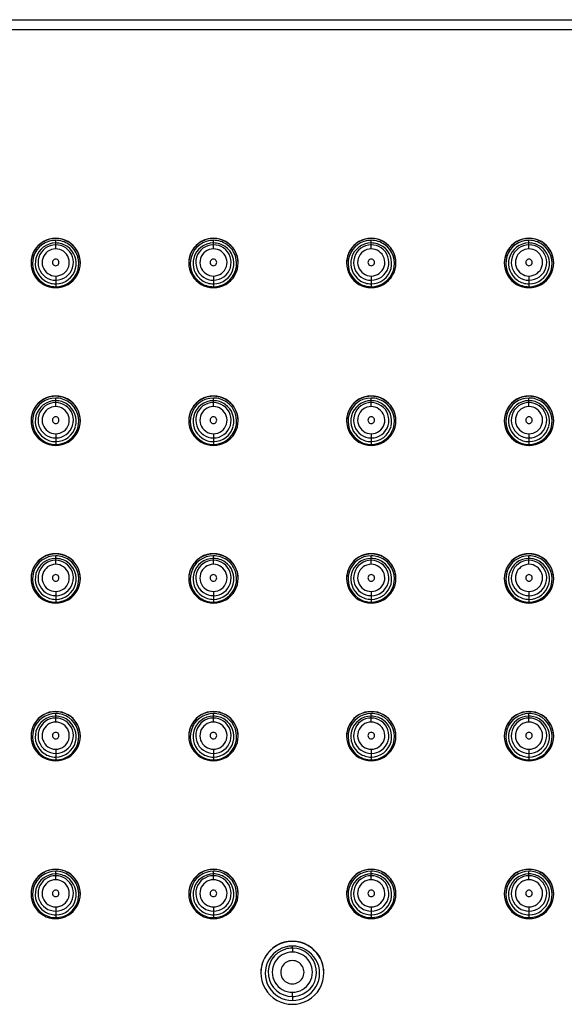
# Paper-space layout '_Bottom' of a CAD drawing. Units: millimetres. Extents: x -150 to 150, y -420 to 151.
# Drawn here: x -77 to -38, y 79 to 151 of the extents above; entities that cross this region are included whole.
import ezdxf

# ---------------------------------------------------------------- set-up
doc = ezdxf.new("R2010")
doc.units = ezdxf.units.MM

psp = doc.layouts.new('_Bottom')

# ---------------------------------------------------------------- linework, layer by layer
at = {"color": 7, "linetype": 'Continuous', "lineweight": 25}
for p, q in [((-149.25, 150.584), (149.25, 150.584)), ((149.25, 149.847), (-149.25, 149.847)), ((-74.75, 134.632), (-74.75, 134.649)), ((-74.75, 133.878), (-74.75, 134.5)), ((-63.25, 134.632), (-63.25, 134.649)), ((-63.25, 133.878), (-63.25, 134.5)), ((-51.75, 134.632), (-51.75, 134.649)), ((-51.75, 133.878), (-51.75, 134.5)), ((-40.25, 134.632), (-40.25, 134.649)), ((-40.25, 133.878), (-40.25, 134.5)), ((-74.75, 131.898), (-74.75, 131.119)), ((-63.25, 131.898), (-63.25, 131.119)), ((-51.75, 131.898), (-51.75, 131.119)), ((-40.25, 131.898), (-40.25, 131.119)), ((-74.75, 123.133), (-74.75, 123.151)), ((-74.75, 122.38), (-74.75, 123.001)), ((-63.25, 123.133), (-63.25, 123.151)), ((-63.25, 122.38), (-63.25, 123.001)), ((-51.75, 123.133), (-51.75, 123.151)), ((-51.75, 122.38), (-51.75, 123.001)), ((-40.25, 123.133), (-40.25, 123.151)), ((-40.25, 122.38), (-40.25, 123.001)), ((-74.75, 120.399), (-74.75, 119.621)), ((-63.25, 120.399), (-63.25, 119.621)), ((-51.75, 120.399), (-51.75, 119.621)), ((-40.25, 120.399), (-40.25, 119.621)), ((-74.75, 111.635), (-74.75, 111.653)), ((-74.75, 110.881), (-74.75, 111.503)), ((-63.25, 111.635), (-63.25, 111.653)), ((-63.25, 110.881), (-63.25, 111.503)), ((-51.75, 111.635), (-51.75, 111.653)), ((-51.75, 110.881), (-51.75, 111.503)), ((-40.25, 111.635), (-40.25, 111.653)), ((-40.25, 110.881), (-40.25, 111.503)), ((-74.75, 108.901), (-74.75, 108.122)), ((-63.25, 108.901), (-63.25, 108.122)), ((-51.75, 108.901), (-51.75, 108.122)), ((-40.25, 108.901), (-40.25, 108.122)), ((-74.75, 100.137), (-74.75, 100.154)), ((-74.75, 99.383), (-74.75, 100.005)), ((-63.25, 100.137), (-63.25, 100.154)), ((-63.25, 99.383), (-63.25, 100.005)), ((-51.75, 100.137), (-51.75, 100.154)), ((-51.75, 99.383), (-51.75, 100.005)), ((-40.25, 100.137), (-40.25, 100.154)), ((-40.25, 99.383), (-40.25, 100.005)), ((-74.75, 97.403), (-74.75, 96.624)), ((-63.25, 97.403), (-63.25, 96.624)), ((-51.75, 97.403), (-51.75, 96.624)), ((-40.25, 97.403), (-40.25, 96.624)), ((-74.75, 88.639), (-74.75, 88.656)), ((-74.75, 87.885), (-74.75, 88.507)), ((-63.25, 88.639), (-63.25, 88.656)), ((-63.25, 87.885), (-63.25, 88.507)), ((-51.75, 88.639), (-51.75, 88.656)), ((-51.75, 87.885), (-51.75, 88.507)), ((-40.25, 88.639), (-40.25, 88.656)), ((-40.25, 87.885), (-40.25, 88.507)), ((-74.75, 85.905), (-74.75, 85.126)), ((-63.25, 85.905), (-63.25, 85.126)), ((-51.75, 85.905), (-51.75, 85.126)), ((-40.25, 85.905), (-40.25, 85.126)), ((-57.5, 83.407), (-57.5, 83.389)), ((-57.5, 82.905), (-57.5, 83.053)), ((-57.5, 79.376), (-57.5, 79.082))]:
    psp.add_line(p, q, dxfattribs=at)
at = {"color": 7, "linetype": 'Continuous', "lineweight": 25, "flags": 128}
for points in [[(-57.5, 82.905), (-57.5, 82.898), (-57.5, 82.88), (-57.5, 82.852), (-57.5, 82.816), (-57.5, 82.772), (-57.5, 82.722), (-57.5, 82.667), (-57.5, 82.611)], [(-57.5, 79.376), (-57.5, 79.385), (-57.5, 79.405), (-57.5, 79.435), (-57.5, 79.473), (-57.5, 79.518), (-57.5, 79.569), (-57.5, 79.624), (-57.5, 79.681)]]:
    psp.add_lwpolyline(points, dxfattribs=at)
at = {"color": 7, "linetype": 'Continuous', "lineweight": 25}
for centre, radius, start, end in [((-74.75, 132.849), 1.8, 89.99298, 270.00702), ((-74.75, 132.832), 1.8, 89.99564, 179.99564), ((-74.75, 132.809), 1.69, 89.99155, 235.29226), ((-74.75, 132.816), 1.491, 89.99612, 164.91837), ((-74.75, 132.849), 1.8, 269.99298, 90.00702), ((-74.75, 132.832), 1.8, 0.00436, 90.00436), ((-74.75, 132.809), 1.691, 55.2934, 90.00036), ((-74.75, 132.815), 1.491, 55.2934, 90.00036), ((-63.25, 132.849), 1.8, 89.99298, 270.00702), ((-63.25, 132.832), 1.8, 89.99564, 179.99564), ((-63.25, 132.809), 1.69, 89.99155, 235.29226), ((-63.25, 132.816), 1.491, 89.99612, 164.91837), ((-63.25, 132.849), 1.8, 269.99298, 90.00702), ((-63.25, 132.832), 1.8, 0.00436, 90.00436), ((-63.25, 132.809), 1.691, 55.2934, 90.00036), ((-63.25, 132.815), 1.491, 55.2934, 90.00036), ((-51.75, 132.849), 1.8, 89.99298, 270.00702), ((-51.75, 132.832), 1.8, 89.99564, 179.99564), ((-51.75, 132.809), 1.69, 89.99155, 235.29226), ((-51.75, 132.816), 1.491, 89.99612, 164.91837), ((-51.75, 132.849), 1.8, 269.99298, 90.00702), ((-51.75, 132.832), 1.8, 0.00436, 90.00436), ((-51.75, 132.809), 1.691, 55.2934, 90.00036), ((-51.75, 132.815), 1.491, 55.2934, 90.00036), ((-40.25, 132.849), 1.8, 89.99298, 270.00702), ((-40.25, 132.832), 1.8, 89.99564, 179.99564), ((-40.25, 132.809), 1.69, 89.99155, 235.29226), ((-40.25, 132.816), 1.491, 89.99612, 164.91837), ((-40.25, 132.849), 1.8, 269.99298, 90.00702), ((-40.25, 132.832), 1.8, 0.00436, 90.00436), ((-40.25, 132.809), 1.691, 55.2934, 90.00036), ((-40.25, 132.815), 1.491, 55.2934, 90.00036), ((-74.75, 132.883), 1.29, 89.99155, 235.29226), ((-74.75, 132.888), 0.99, 89.99155, 235.29226), ((-74.75, 132.809), 1.69, 269.99155, 55.29226), ((-74.75, 132.883), 1.29, 55.2934, 90.00036), ((-74.75, 132.883), 1.29, 269.99155, 55.29226), ((-74.75, 132.888), 0.99, 55.2934, 90.00036), ((-74.75, 132.888), 0.99, 269.99155, 55.29226), ((-74.75, 132.816), 1.491, 345.33486, 55.29537), ((-63.25, 132.883), 1.29, 89.99155, 235.29226), ((-63.25, 132.888), 0.99, 89.99155, 235.29226), ((-63.25, 132.809), 1.69, 269.99155, 55.29226), ((-63.25, 132.883), 1.29, 55.2934, 90.00036), ((-63.25, 132.883), 1.29, 269.99155, 55.29226), ((-63.25, 132.888), 0.99, 55.2934, 90.00036), ((-63.25, 132.888), 0.99, 269.99155, 55.29226), ((-63.25, 132.816), 1.491, 345.33486, 55.29537), ((-51.75, 132.883), 1.29, 89.99155, 235.29226), ((-51.75, 132.888), 0.99, 89.99155, 235.29226), ((-51.75, 132.809), 1.69, 269.99155, 55.29226), ((-51.75, 132.883), 1.29, 55.2934, 90.00036), ((-51.75, 132.883), 1.29, 269.99155, 55.29226), ((-51.75, 132.888), 0.99, 55.2934, 90.00036), ((-51.75, 132.888), 0.99, 269.99155, 55.29226), ((-51.75, 132.816), 1.491, 345.33486, 55.29537), ((-40.25, 132.883), 1.29, 89.99155, 235.29226), ((-40.25, 132.888), 0.99, 89.99155, 235.29226), ((-40.25, 132.809), 1.69, 269.99155, 55.29226), ((-40.25, 132.883), 1.29, 55.2934, 90.00036), ((-40.25, 132.883), 1.29, 269.99155, 55.29226), ((-40.25, 132.888), 0.99, 55.2934, 90.00036), ((-40.25, 132.888), 0.99, 269.99155, 55.29226), ((-40.25, 132.816), 1.491, 345.33486, 55.29537), ((-74.75, 132.816), 1.491, 164.92196, 235.29538), ((-74.75, 132.888), 0.24, 89.99298, 270.00702), ((-74.75, 132.888), 0.24, 269.99298, 90.00702), ((-63.25, 132.816), 1.491, 164.92196, 235.29538), ((-63.25, 132.888), 0.24, 89.99298, 270.00702), ((-63.25, 132.888), 0.24, 269.99298, 90.00702), ((-51.75, 132.816), 1.491, 164.92196, 235.29538), ((-51.75, 132.888), 0.24, 89.99298, 270.00702), ((-51.75, 132.888), 0.24, 269.99298, 90.00702), ((-40.25, 132.816), 1.491, 164.92196, 235.29538), ((-40.25, 132.888), 0.24, 89.99298, 270.00702), ((-40.25, 132.888), 0.24, 269.99298, 90.00702), ((-74.75, 132.888), 0.99, 235.2934, 270.00036), ((-74.75, 132.816), 1.491, 269.99609, 345.33123), ((-63.25, 132.888), 0.99, 235.2934, 270.00036), ((-63.25, 132.816), 1.491, 269.99609, 345.33123), ((-51.75, 132.888), 0.99, 235.2934, 270.00036), ((-51.75, 132.816), 1.491, 269.99609, 345.33123), ((-40.25, 132.888), 0.99, 235.2934, 270.00036), ((-40.25, 132.816), 1.491, 269.99609, 345.33123), ((-74.75, 132.81), 1.691, 235.2934, 270.00036), ((-74.75, 132.816), 1.491, 235.2934, 270.00036), ((-74.75, 132.883), 1.29, 235.2934, 270.00036), ((-63.25, 132.81), 1.691, 235.2934, 270.00036), ((-63.25, 132.816), 1.491, 235.2934, 270.00036), ((-63.25, 132.883), 1.29, 235.2934, 270.00036), ((-51.75, 132.81), 1.691, 235.2934, 270.00036), ((-51.75, 132.816), 1.491, 235.2934, 270.00036), ((-51.75, 132.883), 1.29, 235.2934, 270.00036), ((-40.25, 132.81), 1.691, 235.2934, 270.00036), ((-40.25, 132.816), 1.491, 235.2934, 270.00036), ((-40.25, 132.883), 1.29, 235.2934, 270.00036), ((-74.75, 121.351), 1.8, 89.99298, 270.00702), ((-74.75, 121.334), 1.8, 89.99564, 179.99564), ((-74.75, 121.311), 1.69, 89.99155, 235.29226), ((-74.75, 121.317), 1.491, 89.99612, 164.91837), ((-74.75, 121.351), 1.8, 269.99298, 90.00702), ((-74.75, 121.334), 1.8, 0.00436, 90.00436), ((-74.75, 121.311), 1.691, 55.2934, 90.00036), ((-74.75, 121.317), 1.491, 55.2934, 90.00036), ((-63.25, 121.351), 1.8, 89.99298, 270.00702), ((-63.25, 121.334), 1.8, 89.99564, 179.99564), ((-63.25, 121.311), 1.69, 89.99155, 235.29226), ((-63.25, 121.317), 1.491, 89.99612, 164.91837), ((-63.25, 121.351), 1.8, 269.99298, 90.00702), ((-63.25, 121.334), 1.8, 0.00436, 90.00436), ((-63.25, 121.311), 1.691, 55.2934, 90.00036), ((-63.25, 121.317), 1.491, 55.2934, 90.00036), ((-51.75, 121.351), 1.8, 89.99298, 270.00702), ((-51.75, 121.334), 1.8, 89.99564, 179.99564), ((-51.75, 121.311), 1.69, 89.99155, 235.29226), ((-51.75, 121.317), 1.491, 89.99612, 164.91837), ((-51.75, 121.351), 1.8, 269.99298, 90.00702), ((-51.75, 121.334), 1.8, 0.00436, 90.00436), ((-51.75, 121.311), 1.691, 55.2934, 90.00036), ((-51.75, 121.317), 1.491, 55.2934, 90.00036), ((-40.25, 121.351), 1.8, 89.99298, 270.00702), ((-40.25, 121.334), 1.8, 89.99564, 179.99564), ((-40.25, 121.311), 1.69, 89.99155, 235.29226), ((-40.25, 121.317), 1.491, 89.99612, 164.91837), ((-40.25, 121.351), 1.8, 269.99298, 90.00702), ((-40.25, 121.334), 1.8, 0.00436, 90.00436), ((-40.25, 121.311), 1.691, 55.2934, 90.00036), ((-40.25, 121.317), 1.491, 55.2934, 90.00036), ((-74.75, 121.385), 1.29, 89.99155, 235.29226), ((-74.75, 121.39), 0.99, 89.99155, 235.29226), ((-74.75, 121.311), 1.69, 269.99155, 55.29226), ((-74.75, 121.384), 1.29, 55.2934, 90.00036), ((-74.75, 121.385), 1.29, 269.99155, 55.29226), ((-74.75, 121.389), 0.99, 55.2934, 90.00036), ((-74.75, 121.39), 0.99, 269.99155, 55.29226), ((-74.75, 121.318), 1.491, 345.33486, 55.29537), ((-63.25, 121.385), 1.29, 89.99155, 235.29226), ((-63.25, 121.39), 0.99, 89.99155, 235.29226), ((-63.25, 121.311), 1.69, 269.99155, 55.29226), ((-63.25, 121.384), 1.29, 55.2934, 90.00036), ((-63.25, 121.385), 1.29, 269.99155, 55.29226), ((-63.25, 121.389), 0.99, 55.2934, 90.00036), ((-63.25, 121.39), 0.99, 269.99155, 55.29226), ((-63.25, 121.318), 1.491, 345.33486, 55.29537), ((-51.75, 121.385), 1.29, 89.99155, 235.29226), ((-51.75, 121.39), 0.99, 89.99155, 235.29226), ((-51.75, 121.311), 1.69, 269.99155, 55.29226), ((-51.75, 121.384), 1.29, 55.2934, 90.00036), ((-51.75, 121.385), 1.29, 269.99155, 55.29226), ((-51.75, 121.389), 0.99, 55.2934, 90.00036), ((-51.75, 121.39), 0.99, 269.99155, 55.29226), ((-51.75, 121.318), 1.491, 345.33486, 55.29537), ((-40.25, 121.385), 1.29, 89.99155, 235.29226), ((-40.25, 121.39), 0.99, 89.99155, 235.29226), ((-40.25, 121.311), 1.69, 269.99155, 55.29226), ((-40.25, 121.384), 1.29, 55.2934, 90.00036), ((-40.25, 121.385), 1.29, 269.99155, 55.29226), ((-40.25, 121.389), 0.99, 55.2934, 90.00036), ((-40.25, 121.39), 0.99, 269.99155, 55.29226), ((-40.25, 121.318), 1.491, 345.33486, 55.29537), ((-74.75, 121.318), 1.491, 164.92196, 235.29538), ((-74.75, 121.39), 0.24, 89.99298, 270.00702), ((-74.75, 121.39), 0.24, 269.99298, 90.00702), ((-63.25, 121.318), 1.491, 164.92196, 235.29538), ((-63.25, 121.39), 0.24, 89.99298, 270.00702), ((-63.25, 121.39), 0.24, 269.99298, 90.00702), ((-51.75, 121.318), 1.491, 164.92196, 235.29538), ((-51.75, 121.39), 0.24, 89.99298, 270.00702), ((-51.75, 121.39), 0.24, 269.99298, 90.00702), ((-40.25, 121.318), 1.491, 164.92196, 235.29538), ((-40.25, 121.39), 0.24, 89.99298, 270.00702), ((-40.25, 121.39), 0.24, 269.99298, 90.00702), ((-74.75, 121.318), 1.491, 269.99609, 345.33123), ((-63.25, 121.318), 1.491, 269.99609, 345.33123), ((-51.75, 121.318), 1.491, 269.99609, 345.33123), ((-40.25, 121.318), 1.491, 269.99609, 345.33123), ((-74.75, 121.311), 1.691, 235.2934, 270.00036), ((-74.75, 121.318), 1.491, 235.2934, 270.00036), ((-74.75, 121.385), 1.29, 235.2934, 270.00036), ((-74.75, 121.39), 0.99, 235.2934, 270.00036), ((-63.25, 121.311), 1.691, 235.2934, 270.00036), ((-63.25, 121.318), 1.491, 235.2934, 270.00036), ((-63.25, 121.385), 1.29, 235.2934, 270.00036), ((-63.25, 121.39), 0.99, 235.2934, 270.00036), ((-51.75, 121.311), 1.691, 235.2934, 270.00036), ((-51.75, 121.318), 1.491, 235.2934, 270.00036), ((-51.75, 121.385), 1.29, 235.2934, 270.00036), ((-51.75, 121.39), 0.99, 235.2934, 270.00036), ((-40.25, 121.311), 1.691, 235.2934, 270.00036), ((-40.25, 121.318), 1.491, 235.2934, 270.00036), ((-40.25, 121.385), 1.29, 235.2934, 270.00036), ((-40.25, 121.39), 0.99, 235.2934, 270.00036), ((-74.75, 109.853), 1.8, 89.99298, 270.00702), ((-74.75, 109.835), 1.8, 89.99564, 179.99564), ((-74.75, 109.813), 1.69, 89.99155, 235.29226), ((-74.75, 109.819), 1.491, 89.99612, 164.91837), ((-74.75, 109.853), 1.8, 269.99298, 90.00702), ((-74.75, 109.835), 1.8, 0.00436, 90.00436), ((-74.75, 109.812), 1.691, 55.2934, 90.00036), ((-74.75, 109.819), 1.491, 55.2934, 90.00036), ((-63.25, 109.853), 1.8, 89.99298, 270.00702), ((-63.25, 109.835), 1.8, 89.99564, 179.99564), ((-63.25, 109.813), 1.69, 89.99155, 235.29226), ((-63.25, 109.819), 1.491, 89.99612, 164.91837), ((-63.25, 109.853), 1.8, 269.99298, 90.00702), ((-63.25, 109.835), 1.8, 0.00436, 90.00436), ((-63.25, 109.812), 1.691, 55.2934, 90.00036), ((-63.25, 109.819), 1.491, 55.2934, 90.00036), ((-51.75, 109.853), 1.8, 89.99298, 270.00702), ((-51.75, 109.835), 1.8, 89.99564, 179.99564), ((-51.75, 109.813), 1.69, 89.99155, 235.29226), ((-51.75, 109.819), 1.491, 89.99612, 164.91837), ((-51.75, 109.853), 1.8, 269.99298, 90.00702), ((-51.75, 109.835), 1.8, 0.00436, 90.00436), ((-51.75, 109.812), 1.691, 55.2934, 90.00036), ((-51.75, 109.819), 1.491, 55.2934, 90.00036), ((-40.25, 109.853), 1.8, 89.99298, 270.00702), ((-40.25, 109.835), 1.8, 89.99564, 179.99564), ((-40.25, 109.813), 1.69, 89.99155, 235.29226), ((-40.25, 109.819), 1.491, 89.99612, 164.91837), ((-40.25, 109.853), 1.8, 269.99298, 90.00702), ((-40.25, 109.835), 1.8, 0.00436, 90.00436), ((-40.25, 109.812), 1.691, 55.2934, 90.00036), ((-40.25, 109.819), 1.491, 55.2934, 90.00036), ((-74.75, 109.886), 1.29, 89.99155, 235.29226), ((-74.75, 109.891), 0.99, 89.99155, 235.29226), ((-74.75, 109.813), 1.69, 269.99155, 55.29226), ((-74.75, 109.886), 1.29, 55.2934, 90.00036), ((-74.75, 109.886), 1.29, 269.99155, 55.29226), ((-74.75, 109.891), 0.99, 55.2934, 90.00036), ((-74.75, 109.891), 0.99, 269.99155, 55.29226), ((-74.75, 109.819), 1.491, 345.33486, 55.29537), ((-63.25, 109.886), 1.29, 89.99155, 235.29226), ((-63.25, 109.891), 0.99, 89.99155, 235.29226), ((-63.25, 109.813), 1.69, 269.99155, 55.29226), ((-63.25, 109.886), 1.29, 55.2934, 90.00036), ((-63.25, 109.886), 1.29, 269.99155, 55.29226), ((-63.25, 109.891), 0.99, 55.2934, 90.00036), ((-63.25, 109.891), 0.99, 269.99155, 55.29226), ((-63.25, 109.819), 1.491, 345.33486, 55.29537), ((-51.75, 109.886), 1.29, 89.99155, 235.29226), ((-51.75, 109.891), 0.99, 89.99155, 235.29226), ((-51.75, 109.813), 1.69, 269.99155, 55.29226), ((-51.75, 109.886), 1.29, 55.2934, 90.00036), ((-51.75, 109.886), 1.29, 269.99155, 55.29226), ((-51.75, 109.891), 0.99, 55.2934, 90.00036), ((-51.75, 109.891), 0.99, 269.99155, 55.29226), ((-51.75, 109.819), 1.491, 345.33486, 55.29537), ((-40.25, 109.886), 1.29, 89.99155, 235.29226), ((-40.25, 109.891), 0.99, 89.99155, 235.29226), ((-40.25, 109.813), 1.69, 269.99155, 55.29226), ((-40.25, 109.886), 1.29, 55.2934, 90.00036), ((-40.25, 109.886), 1.29, 269.99155, 55.29226), ((-40.25, 109.891), 0.99, 55.2934, 90.00036), ((-40.25, 109.891), 0.99, 269.99155, 55.29226), ((-40.25, 109.819), 1.491, 345.33486, 55.29537), ((-74.75, 109.819), 1.491, 164.92196, 235.29538), ((-74.75, 109.891), 0.24, 89.99298, 270.00702), ((-74.75, 109.891), 0.24, 269.99298, 90.00702), ((-63.25, 109.819), 1.491, 164.92196, 235.29538), ((-63.25, 109.891), 0.24, 89.99298, 270.00702), ((-63.25, 109.891), 0.24, 269.99298, 90.00702), ((-51.75, 109.819), 1.491, 164.92196, 235.29538), ((-51.75, 109.891), 0.24, 89.99298, 270.00702), ((-51.75, 109.891), 0.24, 269.99298, 90.00702), ((-40.25, 109.819), 1.491, 164.92196, 235.29538), ((-40.25, 109.891), 0.24, 89.99298, 270.00702), ((-40.25, 109.891), 0.24, 269.99298, 90.00702), ((-74.75, 109.819), 1.491, 269.99609, 345.33123), ((-63.25, 109.819), 1.491, 269.99609, 345.33123), ((-51.75, 109.819), 1.491, 269.99609, 345.33123), ((-40.25, 109.819), 1.491, 269.99609, 345.33123), ((-74.75, 109.813), 1.691, 235.2934, 270.00036), ((-74.75, 109.82), 1.491, 235.2934, 270.00036), ((-74.75, 109.887), 1.29, 235.2934, 270.00036), ((-74.75, 109.892), 0.99, 235.2934, 270.00036), ((-63.25, 109.813), 1.691, 235.2934, 270.00036), ((-63.25, 109.82), 1.491, 235.2934, 270.00036), ((-63.25, 109.887), 1.29, 235.2934, 270.00036), ((-63.25, 109.892), 0.99, 235.2934, 270.00036), ((-51.75, 109.813), 1.691, 235.2934, 270.00036), ((-51.75, 109.82), 1.491, 235.2934, 270.00036), ((-51.75, 109.887), 1.29, 235.2934, 270.00036), ((-51.75, 109.892), 0.99, 235.2934, 270.00036), ((-40.25, 109.813), 1.691, 235.2934, 270.00036), ((-40.25, 109.82), 1.491, 235.2934, 270.00036), ((-40.25, 109.887), 1.29, 235.2934, 270.00036), ((-40.25, 109.892), 0.99, 235.2934, 270.00036), ((-74.75, 98.355), 1.8, 89.99298, 270.00702), ((-74.75, 98.337), 1.8, 89.99564, 179.99564), ((-74.75, 98.315), 1.69, 89.99155, 235.29226), ((-74.75, 98.321), 1.491, 89.99612, 164.91837), ((-74.75, 98.355), 1.8, 269.99298, 90.00702), ((-74.75, 98.337), 1.8, 0.00436, 90.00436), ((-74.75, 98.314), 1.691, 55.2934, 90.00036), ((-74.75, 98.321), 1.491, 55.2934, 90.00036), ((-63.25, 98.355), 1.8, 89.99298, 270.00702), ((-63.25, 98.337), 1.8, 89.99564, 179.99564), ((-63.25, 98.315), 1.69, 89.99155, 235.29226), ((-63.25, 98.321), 1.491, 89.99612, 164.91837), ((-63.25, 98.355), 1.8, 269.99298, 90.00702), ((-63.25, 98.337), 1.8, 0.00436, 90.00436), ((-63.25, 98.314), 1.691, 55.2934, 90.00036), ((-63.25, 98.321), 1.491, 55.2934, 90.00036), ((-51.75, 98.355), 1.8, 89.99298, 270.00702), ((-51.75, 98.337), 1.8, 89.99564, 179.99564), ((-51.75, 98.315), 1.69, 89.99155, 235.29226), ((-51.75, 98.321), 1.491, 89.99612, 164.91837), ((-51.75, 98.355), 1.8, 269.99298, 90.00702), ((-51.75, 98.337), 1.8, 0.00436, 90.00436), ((-51.75, 98.314), 1.691, 55.2934, 90.00036), ((-51.75, 98.321), 1.491, 55.2934, 90.00036), ((-40.25, 98.355), 1.8, 89.99298, 270.00702), ((-40.25, 98.337), 1.8, 89.99564, 179.99564), ((-40.25, 98.315), 1.69, 89.99155, 235.29226), ((-40.25, 98.321), 1.491, 89.99612, 164.91837), ((-40.25, 98.355), 1.8, 269.99298, 90.00702), ((-40.25, 98.337), 1.8, 0.00436, 90.00436), ((-40.25, 98.314), 1.691, 55.2934, 90.00036), ((-40.25, 98.321), 1.491, 55.2934, 90.00036), ((-74.75, 98.388), 1.29, 89.99155, 235.29226), ((-74.75, 98.393), 0.99, 89.99155, 235.29226), ((-74.75, 98.315), 1.69, 269.99155, 55.29226), ((-74.75, 98.388), 1.29, 55.2934, 90.00036), ((-74.75, 98.388), 1.29, 269.99155, 55.29226), ((-74.75, 98.393), 0.99, 55.2934, 90.00036), ((-74.75, 98.393), 0.99, 269.99155, 55.29226), ((-74.75, 98.321), 1.491, 345.33486, 55.29537), ((-63.25, 98.388), 1.29, 89.99155, 235.29226), ((-63.25, 98.393), 0.99, 89.99155, 235.29226), ((-63.25, 98.315), 1.69, 269.99155, 55.29226), ((-63.25, 98.388), 1.29, 55.2934, 90.00036), ((-63.25, 98.388), 1.29, 269.99155, 55.29226), ((-63.25, 98.393), 0.99, 55.2934, 90.00036), ((-63.25, 98.393), 0.99, 269.99155, 55.29226), ((-63.25, 98.321), 1.491, 345.33486, 55.29537), ((-51.75, 98.388), 1.29, 89.99155, 235.29226), ((-51.75, 98.393), 0.99, 89.99155, 235.29226), ((-51.75, 98.315), 1.69, 269.99155, 55.29226), ((-51.75, 98.388), 1.29, 55.2934, 90.00036), ((-51.75, 98.388), 1.29, 269.99155, 55.29226), ((-51.75, 98.393), 0.99, 55.2934, 90.00036), ((-51.75, 98.393), 0.99, 269.99155, 55.29226), ((-51.75, 98.321), 1.491, 345.33486, 55.29537), ((-40.25, 98.388), 1.29, 89.99155, 235.29226), ((-40.25, 98.393), 0.99, 89.99155, 235.29226), ((-40.25, 98.315), 1.69, 269.99155, 55.29226), ((-40.25, 98.388), 1.29, 55.2934, 90.00036), ((-40.25, 98.388), 1.29, 269.99155, 55.29226), ((-40.25, 98.393), 0.99, 55.2934, 90.00036), ((-40.25, 98.393), 0.99, 269.99155, 55.29226), ((-40.25, 98.321), 1.491, 345.33486, 55.29537), ((-74.75, 98.321), 1.491, 164.92196, 235.29538), ((-74.75, 98.393), 0.24, 89.99298, 270.00702), ((-74.75, 98.393), 0.24, 269.99298, 90.00702), ((-63.25, 98.321), 1.491, 164.92196, 235.29538), ((-63.25, 98.393), 0.24, 89.99298, 270.00702), ((-63.25, 98.393), 0.24, 269.99298, 90.00702), ((-51.75, 98.321), 1.491, 164.92196, 235.29538), ((-51.75, 98.393), 0.24, 89.99298, 270.00702), ((-51.75, 98.393), 0.24, 269.99298, 90.00702), ((-40.25, 98.321), 1.491, 164.92196, 235.29538), ((-40.25, 98.393), 0.24, 89.99298, 270.00702), ((-40.25, 98.393), 0.24, 269.99298, 90.00702), ((-74.75, 98.321), 1.491, 269.99609, 345.33123), ((-63.25, 98.321), 1.491, 269.99609, 345.33123), ((-51.75, 98.321), 1.491, 269.99609, 345.33123), ((-40.25, 98.321), 1.491, 269.99609, 345.33123), ((-74.75, 98.315), 1.691, 235.2934, 270.00036), ((-74.75, 98.321), 1.491, 235.2934, 270.00036), ((-74.75, 98.388), 1.29, 235.2934, 270.00036), ((-74.75, 98.393), 0.99, 235.2934, 270.00036), ((-63.25, 98.315), 1.691, 235.2934, 270.00036), ((-63.25, 98.321), 1.491, 235.2934, 270.00036), ((-63.25, 98.388), 1.29, 235.2934, 270.00036), ((-63.25, 98.393), 0.99, 235.2934, 270.00036), ((-51.75, 98.315), 1.691, 235.2934, 270.00036), ((-51.75, 98.321), 1.491, 235.2934, 270.00036), ((-51.75, 98.388), 1.29, 235.2934, 270.00036), ((-51.75, 98.393), 0.99, 235.2934, 270.00036), ((-40.25, 98.315), 1.691, 235.2934, 270.00036), ((-40.25, 98.321), 1.491, 235.2934, 270.00036), ((-40.25, 98.388), 1.29, 235.2934, 270.00036), ((-40.25, 98.393), 0.99, 235.2934, 270.00036), ((-74.75, 86.856), 1.8, 89.99298, 270.00702), ((-74.75, 86.839), 1.8, 89.99564, 179.99564), ((-74.75, 86.816), 1.69, 89.99155, 235.29226), ((-74.75, 86.823), 1.491, 89.99612, 164.91837), ((-74.75, 86.856), 1.8, 269.99298, 90.00702), ((-74.75, 86.839), 1.8, 0.00436, 90.00436), ((-74.75, 86.816), 1.691, 55.2934, 90.00036), ((-74.75, 86.822), 1.491, 55.2934, 90.00036), ((-63.25, 86.856), 1.8, 89.99298, 270.00702), ((-63.25, 86.839), 1.8, 89.99564, 179.99564), ((-63.25, 86.816), 1.69, 89.99155, 235.29226), ((-63.25, 86.823), 1.491, 89.99612, 164.91837), ((-63.25, 86.856), 1.8, 269.99298, 90.00702), ((-63.25, 86.839), 1.8, 0.00436, 90.00436), ((-63.25, 86.816), 1.691, 55.2934, 90.00036), ((-63.25, 86.822), 1.491, 55.2934, 90.00036), ((-51.75, 86.856), 1.8, 89.99298, 270.00702), ((-51.75, 86.839), 1.8, 89.99564, 179.99564), ((-51.75, 86.816), 1.69, 89.99155, 235.29226), ((-51.75, 86.823), 1.491, 89.99612, 164.91837), ((-51.75, 86.856), 1.8, 269.99298, 90.00702), ((-51.75, 86.839), 1.8, 0.00436, 90.00436), ((-51.75, 86.816), 1.691, 55.2934, 90.00036), ((-51.75, 86.822), 1.491, 55.2934, 90.00036), ((-40.25, 86.856), 1.8, 89.99298, 270.00702), ((-40.25, 86.839), 1.8, 89.99564, 179.99564), ((-40.25, 86.816), 1.69, 89.99155, 235.29226), ((-40.25, 86.823), 1.491, 89.99612, 164.91837), ((-40.25, 86.856), 1.8, 269.99298, 90.00702), ((-40.25, 86.839), 1.8, 0.00436, 90.00436), ((-40.25, 86.816), 1.691, 55.2934, 90.00036), ((-40.25, 86.822), 1.491, 55.2934, 90.00036), ((-74.75, 86.89), 1.29, 89.99155, 235.29226), ((-74.75, 86.895), 0.99, 89.99155, 235.29226), ((-74.75, 86.816), 1.69, 269.99155, 55.29226), ((-74.75, 86.89), 1.29, 55.2934, 90.00036), ((-74.75, 86.89), 1.29, 269.99155, 55.29226), ((-74.75, 86.895), 0.99, 55.2934, 90.00036), ((-74.75, 86.895), 0.99, 269.99155, 55.29226), ((-74.75, 86.823), 1.491, 345.33486, 55.29537), ((-63.25, 86.89), 1.29, 89.99155, 235.29226), ((-63.25, 86.895), 0.99, 89.99155, 235.29226), ((-63.25, 86.816), 1.69, 269.99155, 55.29226), ((-63.25, 86.89), 1.29, 55.2934, 90.00036), ((-63.25, 86.89), 1.29, 269.99155, 55.29226), ((-63.25, 86.895), 0.99, 55.2934, 90.00036), ((-63.25, 86.895), 0.99, 269.99155, 55.29226), ((-63.25, 86.823), 1.491, 345.33486, 55.29537), ((-51.75, 86.89), 1.29, 89.99155, 235.29226), ((-51.75, 86.895), 0.99, 89.99155, 235.29226), ((-51.75, 86.816), 1.69, 269.99155, 55.29226), ((-51.75, 86.89), 1.29, 55.2934, 90.00036), ((-51.75, 86.89), 1.29, 269.99155, 55.29226), ((-51.75, 86.895), 0.99, 55.2934, 90.00036), ((-51.75, 86.895), 0.99, 269.99155, 55.29226), ((-51.75, 86.823), 1.491, 345.33486, 55.29537), ((-40.25, 86.89), 1.29, 89.99155, 235.29226), ((-40.25, 86.895), 0.99, 89.99155, 235.29226), ((-40.25, 86.816), 1.69, 269.99155, 55.29226), ((-40.25, 86.89), 1.29, 55.2934, 90.00036), ((-40.25, 86.89), 1.29, 269.99155, 55.29226), ((-40.25, 86.895), 0.99, 55.2934, 90.00036), ((-40.25, 86.895), 0.99, 269.99155, 55.29226), ((-40.25, 86.823), 1.491, 345.33486, 55.29537), ((-74.75, 86.823), 1.491, 164.92196, 235.29538), ((-74.75, 86.895), 0.24, 89.99298, 270.00702), ((-74.75, 86.895), 0.24, 269.99298, 90.00702), ((-63.25, 86.823), 1.491, 164.92196, 235.29538), ((-63.25, 86.895), 0.24, 89.99298, 270.00702), ((-63.25, 86.895), 0.24, 269.99298, 90.00702), ((-51.75, 86.823), 1.491, 164.92196, 235.29538), ((-51.75, 86.895), 0.24, 89.99298, 270.00702), ((-51.75, 86.895), 0.24, 269.99298, 90.00702), ((-40.25, 86.823), 1.491, 164.92196, 235.29538), ((-40.25, 86.895), 0.24, 89.99298, 270.00702), ((-40.25, 86.895), 0.24, 269.99298, 90.00702), ((-74.75, 86.823), 1.491, 269.99609, 345.33123), ((-63.25, 86.823), 1.491, 269.99609, 345.33123), ((-51.75, 86.823), 1.491, 269.99609, 345.33123), ((-40.25, 86.823), 1.491, 269.99609, 345.33123), ((-74.75, 86.817), 1.691, 235.2934, 270.00036), ((-74.75, 86.823), 1.491, 235.2934, 270.00036), ((-74.75, 86.89), 1.29, 235.2934, 270.00036), ((-74.75, 86.895), 0.99, 235.2934, 270.00036), ((-63.25, 86.817), 1.691, 235.2934, 270.00036), ((-63.25, 86.823), 1.491, 235.2934, 270.00036), ((-63.25, 86.89), 1.29, 235.2934, 270.00036), ((-63.25, 86.895), 0.99, 235.2934, 270.00036), ((-51.75, 86.817), 1.691, 235.2934, 270.00036), ((-51.75, 86.823), 1.491, 235.2934, 270.00036), ((-51.75, 86.89), 1.29, 235.2934, 270.00036), ((-51.75, 86.895), 0.99, 235.2934, 270.00036), ((-40.25, 86.817), 1.691, 235.2934, 270.00036), ((-40.25, 86.823), 1.491, 235.2934, 270.00036), ((-40.25, 86.89), 1.29, 235.2934, 270.00036), ((-40.25, 86.895), 0.99, 235.2934, 270.00036), ((-57.5, 81.107), 2.3, 89.99298, 270.00702), ((-57.5, 81.09), 2.3, 89.99564, 179.99564), ((-57.5, 81.107), 2.3, 269.99298, 90.00702), ((-57.5, 81.09), 2.3, 0.00436, 90.00436), ((-57.5, 81.067), 1.986, 89.99298, 270.00702), ((-57.5, 81.141), 1.765, 106.25607, 270.00816), ((-57.5, 81.146), 1.465, 89.99298, 270.00702), ((-57.5, 81.14), 1.765, 89.99996, 106.25939), ((-57.5, 81.067), 1.986, 269.99298, 90.00702), ((-57.5, 81.141), 1.765, 286.25607, 90.00816), ((-57.5, 81.146), 1.465, 269.99298, 90.00702), ((-57.5, 81.146), 0.85, 89.99298, 270.00702), ((-57.5, 81.146), 0.85, 269.99298, 90.00702), ((-57.5, 81.141), 1.765, 269.99996, 286.25939)]:
    psp.add_arc(centre, radius, start, end, dxfattribs=at)

doc.saveas('drawing.dxf')
